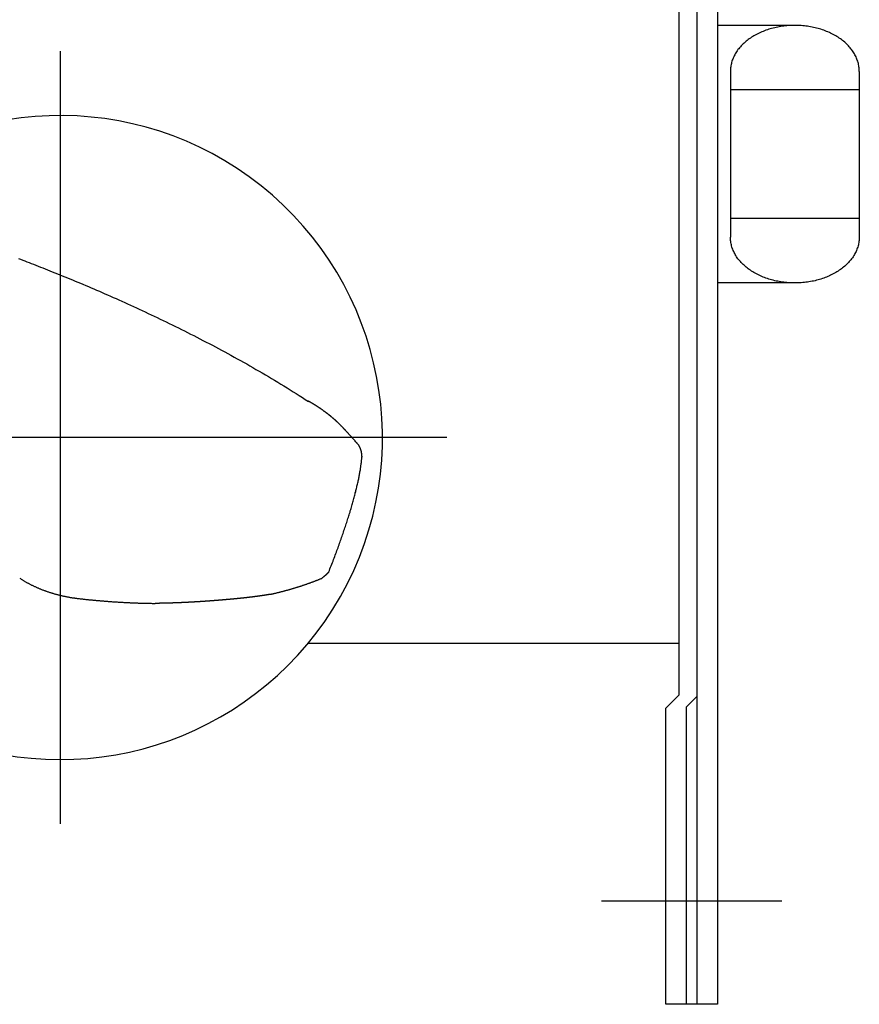
# Model space of a CAD drawing. Extents: x 2306 to 2910, y -522 to -114.
# Drawn here: x 2426 to 2491, y -511 to -435 of the extents above; entities that cross this region are included whole.
import ezdxf

# ---------------------------------------------------------------- set-up
doc = ezdxf.new("R2010")
doc.units = 0
doc.header["$LTSCALE"] = 0.5
doc.layers.add('01', color=1, linetype='CONTINUOUS')

msp = doc.modelspace()

# ---------------------------------------------------------------- linework, layer by layer
at = {"layer": '01'}
for p, q in [((2478.094, -381.231), (2478.094, -511.231)), ((2479.694, -381.231), (2479.694, -511.231)), ((2476.694, -405.231), (2476.694, -487.231)), ((2485.694, -435.231), (2479.694, -435.231)), ((2428.694, -437.231), (2428.694, -497.231)), ((2480.694, -438.8), (2480.694, -451.663)), ((2490.694, -438.8), (2490.694, -451.663)), ((2490.694, -440.231), (2480.694, -440.231)), ((2490.694, -450.231), (2480.694, -450.231)), ((2485.694, -455.231), (2479.694, -455.231)), ((2458.694, -467.231), (2398.694, -467.231)), ((2476.694, -483.231), (2447.903, -483.231)), ((2476.693, -487.231), (2475.693, -488.231)), ((2478.094, -487.331), (2477.293, -488.131)), ((2475.694, -511.231), (2475.694, -488.231)), ((2477.293, -511.231), (2477.293, -488.131)), ((2484.694, -503.231), (2470.694, -503.231)), ((2479.694, -511.231), (2475.694, -511.231))]:
    msp.add_line(p, q, dxfattribs=at)
for points in [[(2490.69, -438.8, 0), (2490.69, -438.712, 0), (2490.69, -438.624, 0), (2490.68, -438.537, 0), (2490.67, -438.45, 0), (2490.66, -438.363, 0), (2490.64, -438.276, 0), (2490.62, -438.189, 0), (2490.6, -438.103, 0), (2490.57, -438.018, 0), (2490.54, -437.932, 0), (2490.51, -437.848, 0), (2490.48, -437.764, 0), (2490.44, -437.68, 0), (2490.4, -437.597, 0), (2490.36, -437.515, 0), (2490.31, -437.434, 0), (2490.26, -437.353, 0), (2490.21, -437.274, 0), (2490.16, -437.195, 0), (2490.1, -437.117, 0), (2490.04, -437.041, 0), (2489.98, -436.965, 0), (2489.92, -436.89, 0), (2489.85, -436.817, 0), (2489.78, -436.745, 0), (2489.71, -436.674, 0), (2489.64, -436.604, 0), (2489.56, -436.536, 0), (2489.48, -436.469, 0), (2489.4, -436.403, 0), (2489.31, -436.339, 0), (2489.23, -436.276, 0), (2489.14, -436.215, 0), (2489.05, -436.156, 0), (2488.96, -436.097, 0), (2488.87, -436.041, 0), (2488.77, -435.986, 0), (2488.67, -435.933, 0), (2488.57, -435.882, 0), (2488.47, -435.833, 0), (2488.37, -435.785, 0), (2488.26, -435.739, 0), (2488.16, -435.695, 0), (2488.05, -435.652, 0), (2487.94, -435.612, 0), (2487.83, -435.574, 0), (2487.72, -435.537, 0), (2487.61, -435.503, 0), (2487.49, -435.47, 0), (2487.38, -435.44, 0), (2487.26, -435.411, 0), (2487.14, -435.385, 0), (2487.03, -435.36, 0), (2486.91, -435.338, 0), (2486.79, -435.318, 0), (2486.67, -435.3, 0), (2486.55, -435.284, 0), (2486.43, -435.27, 0), (2486.31, -435.258, 0), (2486.18, -435.248, 0), (2486.06, -435.241, 0), (2485.94, -435.235, 0), (2485.82, -435.232, 0), (2485.69, -435.231, 0), (2485.57, -435.232, 0), (2485.45, -435.235, 0), (2485.33, -435.241, 0), (2485.2, -435.248, 0), (2485.08, -435.258, 0), (2484.96, -435.27, 0), (2484.84, -435.284, 0), (2484.72, -435.3, 0), (2484.6, -435.318, 0), (2484.48, -435.338, 0), (2484.36, -435.36, 0), (2484.24, -435.385, 0), (2484.13, -435.411, 0), (2484.01, -435.44, 0), (2483.89, -435.47, 0), (2483.78, -435.503, 0), (2483.67, -435.537, 0), (2483.56, -435.574, 0), (2483.45, -435.612, 0), (2483.34, -435.652, 0), (2483.23, -435.695, 0), (2483.12, -435.739, 0), (2483.02, -435.785, 0), (2482.92, -435.833, 0), (2482.81, -435.882, 0), (2482.72, -435.933, 0), (2482.62, -435.986, 0), (2482.52, -436.041, 0), (2482.43, -436.097, 0), (2482.34, -436.156, 0), (2482.25, -436.215, 0), (2482.16, -436.276, 0), (2482.07, -436.339, 0), (2481.99, -436.403, 0), (2481.91, -436.469, 0), (2481.83, -436.536, 0), (2481.75, -436.604, 0), (2481.68, -436.674, 0), (2481.61, -436.745, 0), (2481.54, -436.817, 0), (2481.47, -436.89, 0), (2481.4, -436.965, 0), (2481.34, -437.041, 0), (2481.28, -437.117, 0), (2481.23, -437.195, 0), (2481.17, -437.274, 0), (2481.12, -437.353, 0), (2481.07, -437.434, 0), (2481.03, -437.515, 0), (2480.99, -437.597, 0), (2480.95, -437.68, 0), (2480.91, -437.764, 0), (2480.87, -437.848, 0), (2480.84, -437.932, 0), (2480.81, -438.018, 0), (2480.79, -438.103, 0), (2480.77, -438.189, 0), (2480.75, -438.276, 0), (2480.73, -438.363, 0), (2480.72, -438.45, 0), (2480.71, -438.537, 0), (2480.7, -438.624, 0), (2480.7, -438.712, 0), (2480.69, -438.8, 0)], [(2490.69, -451.663, 0), (2490.69, -451.75, 0), (2490.69, -451.838, 0), (2490.68, -451.925, 0), (2490.67, -452.012, 0), (2490.66, -452.1, 0), (2490.64, -452.186, 0), (2490.62, -452.273, 0), (2490.6, -452.359, 0), (2490.57, -452.445, 0), (2490.54, -452.53, 0), (2490.51, -452.614, 0), (2490.48, -452.699, 0), (2490.44, -452.782, 0), (2490.4, -452.865, 0), (2490.36, -452.947, 0), (2490.31, -453.028, 0), (2490.26, -453.109, 0), (2490.21, -453.188, 0), (2490.16, -453.267, 0), (2490.1, -453.345, 0), (2490.04, -453.422, 0), (2489.98, -453.497, 0), (2489.92, -453.572, 0), (2489.85, -453.645, 0), (2489.78, -453.717, 0), (2489.71, -453.788, 0), (2489.64, -453.858, 0), (2489.56, -453.926, 0), (2489.48, -453.993, 0), (2489.4, -454.059, 0), (2489.31, -454.123, 0), (2489.23, -454.186, 0), (2489.14, -454.247, 0), (2489.05, -454.307, 0), (2488.96, -454.365, 0), (2488.87, -454.421, 0), (2488.77, -454.476, 0), (2488.67, -454.529, 0), (2488.57, -454.58, 0), (2488.47, -454.63, 0), (2488.37, -454.677, 0), (2488.26, -454.723, 0), (2488.16, -454.768, 0), (2488.05, -454.81, 0), (2487.94, -454.85, 0), (2487.83, -454.889, 0), (2487.72, -454.925, 0), (2487.61, -454.959, 0), (2487.49, -454.992, 0), (2487.38, -455.023, 0), (2487.26, -455.051, 0), (2487.14, -455.077, 0), (2487.03, -455.102, 0), (2486.91, -455.124, 0), (2486.79, -455.144, 0), (2486.67, -455.163, 0), (2486.55, -455.179, 0), (2486.43, -455.192, 0), (2486.31, -455.204, 0), (2486.18, -455.214, 0), (2486.06, -455.221, 0), (2485.94, -455.227, 0), (2485.82, -455.23, 0), (2485.69, -455.231, 0), (2485.57, -455.23, 0), (2485.45, -455.227, 0), (2485.33, -455.221, 0), (2485.2, -455.214, 0), (2485.08, -455.204, 0), (2484.96, -455.192, 0), (2484.84, -455.179, 0), (2484.72, -455.163, 0), (2484.6, -455.144, 0), (2484.48, -455.124, 0), (2484.36, -455.102, 0), (2484.24, -455.077, 0), (2484.13, -455.051, 0), (2484.01, -455.023, 0), (2483.89, -454.992, 0), (2483.78, -454.959, 0), (2483.67, -454.925, 0), (2483.56, -454.889, 0), (2483.45, -454.85, 0), (2483.34, -454.81, 0), (2483.23, -454.768, 0), (2483.12, -454.723, 0), (2483.02, -454.677, 0), (2482.92, -454.63, 0), (2482.81, -454.58, 0), (2482.72, -454.529, 0), (2482.62, -454.476, 0), (2482.52, -454.421, 0), (2482.43, -454.365, 0), (2482.34, -454.307, 0), (2482.25, -454.247, 0), (2482.16, -454.186, 0), (2482.07, -454.123, 0), (2481.99, -454.059, 0), (2481.91, -453.993, 0), (2481.83, -453.926, 0), (2481.75, -453.858, 0), (2481.68, -453.788, 0), (2481.61, -453.717, 0), (2481.54, -453.645, 0), (2481.47, -453.572, 0), (2481.4, -453.497, 0), (2481.34, -453.422, 0), (2481.28, -453.345, 0), (2481.23, -453.267, 0), (2481.17, -453.188, 0), (2481.12, -453.109, 0), (2481.07, -453.028, 0), (2481.03, -452.947, 0), (2480.99, -452.865, 0), (2480.95, -452.782, 0), (2480.91, -452.699, 0), (2480.87, -452.614, 0), (2480.84, -452.53, 0), (2480.81, -452.445, 0), (2480.79, -452.359, 0), (2480.77, -452.273, 0), (2480.75, -452.186, 0), (2480.73, -452.1, 0), (2480.72, -452.012, 0), (2480.71, -451.925, 0), (2480.7, -451.838, 0), (2480.7, -451.75, 0), (2480.69, -451.663, 0)], [(2425.45, -453.33, 0), (2425.61, -453.391, 0), (2425.78, -453.454, 0), (2425.94, -453.518, 0), (2426.11, -453.582, 0), (2426.28, -453.648, 0), (2426.45, -453.714, 0), (2426.63, -453.782, 0), (2426.8, -453.85, 0), (2426.98, -453.919, 0), (2427.16, -453.99, 0), (2427.34, -454.061, 0), (2427.52, -454.133, 0), (2427.71, -454.207, 0), (2427.9, -454.281, 0), (2428.08, -454.356, 0), (2428.27, -454.432, 0), (2428.47, -454.51, 0), (2428.66, -454.588, 0), (2428.85, -454.667, 0), (2429.05, -454.747, 0), (2429.25, -454.828, 0), (2429.45, -454.91, 0), (2429.65, -454.993, 0), (2429.85, -455.077, 0), (2430.05, -455.161, 0), (2430.26, -455.247, 0), (2430.46, -455.334, 0), (2430.67, -455.422, 0), (2430.88, -455.51, 0), (2431.09, -455.6, 0), (2431.3, -455.69, 0), (2431.51, -455.782, 0), (2431.73, -455.874, 0), (2431.94, -455.967, 0), (2432.16, -456.062, 0), (2432.37, -456.157, 0), (2432.59, -456.253, 0), (2432.81, -456.35, 0), (2433.03, -456.448, 0), (2433.25, -456.547, 0), (2433.48, -456.647, 0), (2433.7, -456.748, 0), (2433.92, -456.849, 0), (2434.15, -456.952, 0), (2434.38, -457.055, 0), (2434.6, -457.16, 0), (2434.83, -457.265, 0), (2435.06, -457.372, 0), (2435.29, -457.479, 0), (2435.52, -457.587, 0), (2435.75, -457.696, 0), (2435.98, -457.806, 0), (2436.22, -457.917, 0), (2436.45, -458.029, 0), (2436.68, -458.141, 0), (2436.92, -458.255, 0), (2437.15, -458.369, 0), (2437.39, -458.485, 0), (2437.63, -458.601, 0), (2437.86, -458.718, 0), (2438.1, -458.836, 0), (2438.34, -458.955, 0), (2438.58, -459.075, 0), (2438.81, -459.196, 0), (2439.05, -459.317, 0), (2439.29, -459.44, 0), (2439.53, -459.563, 0), (2439.77, -459.688, 0), (2440.01, -459.813, 0), (2440.25, -459.939, 0), (2440.5, -460.066, 0), (2440.74, -460.194, 0), (2440.98, -460.322, 0), (2441.22, -460.452, 0), (2441.46, -460.582, 0), (2441.7, -460.714, 0), (2441.94, -460.846, 0), (2442.19, -460.979, 0), (2442.43, -461.113, 0), (2442.67, -461.248, 0), (2442.91, -461.384, 0), (2443.16, -461.52, 0), (2443.4, -461.658, 0), (2443.64, -461.796, 0), (2443.88, -461.935, 0), (2444.12, -462.075, 0), (2444.36, -462.216, 0), (2444.61, -462.358, 0), (2444.85, -462.5, 0), (2445.09, -462.644, 0), (2445.33, -462.788, 0), (2445.57, -462.933, 0), (2445.81, -463.079, 0), (2446.05, -463.226, 0), (2446.29, -463.373, 0), (2446.53, -463.522, 0), (2446.76, -463.671, 0), (2447, -463.822, 0), (2447.24, -463.973, 0), (2447.48, -464.124, 0), (2447.71, -464.277, 0), (2447.95, -464.431, 0)], [(2449.06, -465.098, 0), (2449.04, -465.09, 0), (2449.03, -465.083, 0), (2449.02, -465.075, 0), (2449.01, -465.068, 0), (2449, -465.06, 0), (2448.99, -465.052, 0), (2448.98, -465.045, 0), (2448.97, -465.037, 0), (2448.95, -465.03, 0), (2448.94, -465.022, 0), (2448.93, -465.015, 0), (2448.92, -465.007, 0), (2448.91, -465, 0), (2448.9, -464.992, 0), (2448.89, -464.985, 0), (2448.88, -464.977, 0), (2448.86, -464.97, 0), (2448.85, -464.962, 0), (2448.84, -464.955, 0), (2448.83, -464.947, 0), (2448.82, -464.94, 0), (2448.81, -464.932, 0), (2448.8, -464.925, 0), (2448.78, -464.917, 0), (2448.77, -464.91, 0), (2448.76, -464.903, 0), (2448.75, -464.895, 0), (2448.74, -464.888, 0), (2448.73, -464.88, 0), (2448.72, -464.873, 0), (2448.7, -464.865, 0), (2448.69, -464.858, 0), (2448.68, -464.851, 0), (2448.67, -464.843, 0), (2448.66, -464.836, 0), (2448.65, -464.829, 0), (2448.64, -464.821, 0), (2448.62, -464.814, 0), (2448.61, -464.806, 0), (2448.6, -464.799, 0), (2448.59, -464.792, 0), (2448.58, -464.784, 0), (2448.57, -464.777, 0), (2448.56, -464.77, 0), (2448.54, -464.762, 0), (2448.53, -464.755, 0), (2448.52, -464.748, 0), (2448.51, -464.74, 0), (2448.5, -464.733, 0), (2448.49, -464.726, 0), (2448.48, -464.719, 0), (2448.46, -464.711, 0), (2448.45, -464.704, 0), (2448.44, -464.697, 0), (2448.43, -464.689, 0), (2448.42, -464.682, 0), (2448.41, -464.675, 0), (2448.39, -464.668, 0), (2448.38, -464.66, 0), (2448.37, -464.653, 0), (2448.36, -464.646, 0), (2448.35, -464.639, 0), (2448.34, -464.632, 0), (2448.33, -464.624, 0), (2448.31, -464.617, 0), (2448.3, -464.61, 0), (2448.29, -464.603, 0), (2448.28, -464.596, 0), (2448.27, -464.588, 0), (2448.26, -464.581, 0), (2448.24, -464.574, 0), (2448.23, -464.567, 0), (2448.22, -464.56, 0), (2448.21, -464.553, 0), (2448.2, -464.545, 0), (2448.19, -464.538, 0), (2448.18, -464.531, 0), (2448.16, -464.524, 0), (2448.15, -464.517, 0), (2448.14, -464.51, 0), (2448.13, -464.503, 0), (2448.12, -464.496, 0), (2448.11, -464.489, 0), (2448.09, -464.481, 0), (2448.08, -464.474, 0), (2448.07, -464.467, 0), (2448.06, -464.46, 0), (2448.05, -464.453, 0), (2448.04, -464.446, 0), (2448.02, -464.439, 0), (2448.01, -464.432, 0), (2448, -464.425, 0), (2447.99, -464.418, 0), (2447.98, -464.411, 0), (2447.97, -464.404, 0)], [(2449.06, -465.098, 0), (2449.07, -465.106, 0), (2449.08, -465.114, 0), (2449.09, -465.122, 0), (2449.1, -465.13, 0), (2449.11, -465.138, 0), (2449.13, -465.146, 0), (2449.14, -465.154, 0), (2449.15, -465.162, 0), (2449.16, -465.17, 0), (2449.17, -465.178, 0), (2449.18, -465.186, 0), (2449.19, -465.195, 0), (2449.21, -465.203, 0), (2449.22, -465.211, 0), (2449.23, -465.219, 0), (2449.24, -465.228, 0), (2449.25, -465.236, 0), (2449.26, -465.245, 0), (2449.28, -465.253, 0), (2449.29, -465.261, 0), (2449.3, -465.27, 0), (2449.31, -465.279, 0), (2449.32, -465.287, 0), (2449.33, -465.296, 0), (2449.34, -465.304, 0), (2449.36, -465.313, 0), (2449.37, -465.322, 0), (2449.38, -465.33, 0), (2449.39, -465.339, 0), (2449.4, -465.348, 0), (2449.41, -465.357, 0), (2449.43, -465.366, 0), (2449.44, -465.375, 0), (2449.45, -465.383, 0), (2449.46, -465.392, 0), (2449.47, -465.401, 0), (2449.48, -465.41, 0), (2449.49, -465.419, 0), (2449.51, -465.428, 0), (2449.52, -465.438, 0), (2449.53, -465.447, 0), (2449.54, -465.456, 0), (2449.55, -465.465, 0), (2449.56, -465.474, 0), (2449.57, -465.484, 0), (2449.59, -465.493, 0), (2449.6, -465.502, 0), (2449.61, -465.511, 0), (2449.62, -465.521, 0), (2449.63, -465.53, 0), (2449.64, -465.54, 0), (2449.66, -465.549, 0), (2449.67, -465.559, 0), (2449.68, -465.568, 0), (2449.69, -465.578, 0), (2449.7, -465.587, 0), (2449.71, -465.597, 0), (2449.72, -465.607, 0), (2449.74, -465.616, 0), (2449.75, -465.626, 0), (2449.76, -465.636, 0), (2449.77, -465.645, 0), (2449.78, -465.655, 0), (2449.79, -465.665, 0), (2449.8, -465.675, 0), (2449.82, -465.685, 0), (2449.83, -465.695, 0), (2449.84, -465.705, 0), (2449.85, -465.715, 0), (2449.86, -465.725, 0), (2449.87, -465.735, 0), (2449.89, -465.745, 0), (2449.9, -465.755, 0), (2449.91, -465.765, 0), (2449.92, -465.775, 0), (2449.93, -465.785, 0), (2449.94, -465.795, 0), (2449.95, -465.806, 0), (2449.97, -465.816, 0), (2449.98, -465.826, 0), (2449.99, -465.837, 0), (2450, -465.847, 0), (2450.01, -465.857, 0), (2450.02, -465.868, 0), (2450.03, -465.878, 0), (2450.05, -465.889, 0), (2450.06, -465.899, 0), (2450.07, -465.91, 0), (2450.08, -465.92, 0), (2450.09, -465.931, 0), (2450.1, -465.941, 0), (2450.11, -465.952, 0), (2450.13, -465.963, 0), (2450.14, -465.973, 0), (2450.15, -465.984, 0)], [(2451.85, -467.82, 0), (2451.83, -467.789, 0), (2451.8, -467.759, 0), (2451.77, -467.729, 0), (2451.75, -467.699, 0), (2451.72, -467.67, 0), (2451.7, -467.64, 0), (2451.67, -467.611, 0), (2451.64, -467.583, 0), (2451.62, -467.554, 0), (2451.59, -467.526, 0), (2451.57, -467.497, 0), (2451.54, -467.47, 0), (2451.52, -467.442, 0), (2451.5, -467.415, 0), (2451.47, -467.387, 0), (2451.45, -467.36, 0), (2451.42, -467.334, 0), (2451.4, -467.307, 0), (2451.38, -467.281, 0), (2451.35, -467.255, 0), (2451.33, -467.229, 0), (2451.31, -467.204, 0), (2451.28, -467.179, 0), (2451.26, -467.154, 0), (2451.24, -467.129, 0), (2451.22, -467.104, 0), (2451.2, -467.08, 0), (2451.17, -467.056, 0), (2451.15, -467.032, 0), (2451.13, -467.008, 0), (2451.11, -466.985, 0), (2451.09, -466.962, 0), (2451.07, -466.939, 0), (2451.05, -466.916, 0), (2451.03, -466.894, 0), (2451.01, -466.872, 0), (2450.99, -466.85, 0), (2450.97, -466.828, 0), (2450.95, -466.807, 0), (2450.93, -466.785, 0), (2450.91, -466.764, 0), (2450.89, -466.744, 0), (2450.87, -466.723, 0), (2450.85, -466.703, 0), (2450.83, -466.683, 0), (2450.82, -466.663, 0), (2450.8, -466.643, 0), (2450.78, -466.624, 0), (2450.76, -466.605, 0), (2450.74, -466.586, 0), (2450.73, -466.568, 0), (2450.71, -466.549, 0), (2450.69, -466.531, 0), (2450.68, -466.513, 0), (2450.66, -466.496, 0), (2450.64, -466.478, 0), (2450.63, -466.461, 0), (2450.61, -466.444, 0), (2450.59, -466.427, 0), (2450.58, -466.411, 0), (2450.56, -466.395, 0), (2450.55, -466.379, 0), (2450.53, -466.363, 0), (2450.52, -466.347, 0), (2450.5, -466.332, 0), (2450.49, -466.317, 0), (2450.47, -466.302, 0), (2450.46, -466.288, 0), (2450.45, -466.273, 0), (2450.43, -466.259, 0), (2450.42, -466.245, 0), (2450.41, -466.232, 0), (2450.39, -466.218, 0), (2450.38, -466.205, 0), (2450.37, -466.192, 0), (2450.35, -466.18, 0), (2450.34, -466.167, 0), (2450.33, -466.155, 0), (2450.32, -466.143, 0), (2450.3, -466.131, 0), (2450.29, -466.12, 0), (2450.28, -466.109, 0), (2450.27, -466.098, 0), (2450.26, -466.087, 0), (2450.25, -466.076, 0), (2450.24, -466.066, 0), (2450.23, -466.056, 0), (2450.22, -466.046, 0), (2450.21, -466.037, 0), (2450.2, -466.027, 0), (2450.19, -466.018, 0), (2450.18, -466.009, 0), (2450.17, -466.001, 0), (2450.16, -465.992, 0), (2450.15, -465.984, 0)], [(2452.1, -468.746, 0), (2452.11, -468.736, 0), (2452.11, -468.726, 0), (2452.11, -468.716, 0), (2452.11, -468.706, 0), (2452.11, -468.696, 0), (2452.11, -468.685, 0), (2452.1, -468.675, 0), (2452.1, -468.665, 0), (2452.1, -468.655, 0), (2452.1, -468.645, 0), (2452.1, -468.635, 0), (2452.1, -468.624, 0), (2452.1, -468.614, 0), (2452.1, -468.604, 0), (2452.1, -468.594, 0), (2452.1, -468.584, 0), (2452.1, -468.573, 0), (2452.1, -468.563, 0), (2452.1, -468.553, 0), (2452.1, -468.543, 0), (2452.1, -468.533, 0), (2452.1, -468.522, 0), (2452.09, -468.512, 0), (2452.09, -468.502, 0), (2452.09, -468.492, 0), (2452.09, -468.482, 0), (2452.09, -468.472, 0), (2452.09, -468.461, 0), (2452.09, -468.451, 0), (2452.08, -468.441, 0), (2452.08, -468.431, 0), (2452.08, -468.421, 0), (2452.08, -468.411, 0), (2452.08, -468.4, 0), (2452.08, -468.39, 0), (2452.07, -468.38, 0), (2452.07, -468.37, 0), (2452.07, -468.36, 0), (2452.07, -468.35, 0), (2452.07, -468.34, 0), (2452.06, -468.33, 0), (2452.06, -468.32, 0), (2452.06, -468.31, 0), (2452.06, -468.3, 0), (2452.05, -468.29, 0), (2452.05, -468.28, 0), (2452.05, -468.27, 0), (2452.05, -468.26, 0), (2452.04, -468.25, 0), (2452.04, -468.24, 0), (2452.04, -468.23, 0), (2452.03, -468.22, 0), (2452.03, -468.21, 0), (2452.03, -468.2, 0), (2452.02, -468.191, 0), (2452.02, -468.181, 0), (2452.02, -468.171, 0), (2452.01, -468.161, 0), (2452.01, -468.152, 0), (2452.01, -468.142, 0), (2452, -468.132, 0), (2452, -468.122, 0), (2452, -468.113, 0), (2451.99, -468.103, 0), (2451.99, -468.094, 0), (2451.99, -468.084, 0), (2451.98, -468.075, 0), (2451.98, -468.065, 0), (2451.97, -468.056, 0), (2451.97, -468.046, 0), (2451.97, -468.037, 0), (2451.96, -468.027, 0), (2451.96, -468.018, 0), (2451.95, -468.008, 0), (2451.95, -467.999, 0), (2451.95, -467.99, 0), (2451.94, -467.981, 0), (2451.94, -467.971, 0), (2451.93, -467.962, 0), (2451.93, -467.953, 0), (2451.92, -467.944, 0), (2451.92, -467.935, 0), (2451.91, -467.926, 0), (2451.91, -467.917, 0), (2451.9, -467.908, 0), (2451.9, -467.899, 0), (2451.89, -467.89, 0), (2451.89, -467.881, 0), (2451.88, -467.872, 0), (2451.88, -467.863, 0), (2451.87, -467.855, 0), (2451.87, -467.846, 0), (2451.86, -467.837, 0), (2451.86, -467.828, 0), (2451.85, -467.82, 0)], [(2449.53, -477.661, 0), (2449.58, -477.54, 0), (2449.62, -477.419, 0), (2449.67, -477.299, 0), (2449.72, -477.179, 0), (2449.76, -477.06, 0), (2449.81, -476.941, 0), (2449.86, -476.823, 0), (2449.9, -476.705, 0), (2449.95, -476.588, 0), (2449.99, -476.471, 0), (2450.03, -476.355, 0), (2450.08, -476.239, 0), (2450.12, -476.124, 0), (2450.16, -476.009, 0), (2450.2, -475.895, 0), (2450.25, -475.781, 0), (2450.29, -475.668, 0), (2450.33, -475.555, 0), (2450.37, -475.443, 0), (2450.41, -475.331, 0), (2450.45, -475.22, 0), (2450.49, -475.11, 0), (2450.53, -475, 0), (2450.56, -474.891, 0), (2450.6, -474.782, 0), (2450.64, -474.674, 0), (2450.68, -474.566, 0), (2450.71, -474.459, 0), (2450.75, -474.352, 0), (2450.78, -474.246, 0), (2450.82, -474.141, 0), (2450.85, -474.036, 0), (2450.89, -473.932, 0), (2450.92, -473.828, 0), (2450.95, -473.725, 0), (2450.99, -473.622, 0), (2451.02, -473.52, 0), (2451.05, -473.419, 0), (2451.08, -473.318, 0), (2451.11, -473.218, 0), (2451.15, -473.119, 0), (2451.18, -473.02, 0), (2451.2, -472.922, 0), (2451.23, -472.824, 0), (2451.26, -472.727, 0), (2451.29, -472.631, 0), (2451.32, -472.535, 0), (2451.35, -472.44, 0), (2451.37, -472.345, 0), (2451.4, -472.251, 0), (2451.43, -472.158, 0), (2451.45, -472.065, 0), (2451.48, -471.973, 0), (2451.5, -471.882, 0), (2451.53, -471.791, 0), (2451.55, -471.701, 0), (2451.57, -471.612, 0), (2451.59, -471.523, 0), (2451.62, -471.435, 0), (2451.64, -471.348, 0), (2451.66, -471.261, 0), (2451.68, -471.175, 0), (2451.7, -471.089, 0), (2451.72, -471.005, 0), (2451.74, -470.92, 0), (2451.76, -470.837, 0), (2451.78, -470.754, 0), (2451.8, -470.672, 0), (2451.81, -470.591, 0), (2451.83, -470.51, 0), (2451.85, -470.43, 0), (2451.86, -470.35, 0), (2451.88, -470.272, 0), (2451.89, -470.194, 0), (2451.91, -470.116, 0), (2451.92, -470.04, 0), (2451.94, -469.964, 0), (2451.95, -469.888, 0), (2451.96, -469.814, 0), (2451.98, -469.74, 0), (2451.99, -469.667, 0), (2452, -469.594, 0), (2452.01, -469.522, 0), (2452.02, -469.451, 0), (2452.03, -469.381, 0), (2452.04, -469.311, 0), (2452.05, -469.242, 0), (2452.06, -469.174, 0), (2452.07, -469.106, 0), (2452.07, -469.039, 0), (2452.08, -468.973, 0), (2452.09, -468.908, 0), (2452.09, -468.843, 0), (2452.1, -468.779, 0), (2452.1, -468.716, 0)], [(2449.53, -477.661, 0), (2449.53, -477.666, 0), (2449.52, -477.671, 0), (2449.52, -477.675, 0), (2449.51, -477.68, 0), (2449.51, -477.685, 0), (2449.51, -477.689, 0), (2449.5, -477.694, 0), (2449.5, -477.699, 0), (2449.49, -477.704, 0), (2449.49, -477.709, 0), (2449.48, -477.713, 0), (2449.48, -477.718, 0), (2449.48, -477.723, 0), (2449.47, -477.728, 0), (2449.47, -477.733, 0), (2449.46, -477.738, 0), (2449.46, -477.743, 0), (2449.45, -477.748, 0), (2449.45, -477.753, 0), (2449.44, -477.758, 0), (2449.44, -477.763, 0), (2449.43, -477.769, 0), (2449.43, -477.774, 0), (2449.42, -477.779, 0), (2449.42, -477.784, 0), (2449.41, -477.789, 0), (2449.41, -477.794, 0), (2449.4, -477.8, 0), (2449.4, -477.805, 0), (2449.39, -477.81, 0), (2449.39, -477.815, 0), (2449.38, -477.821, 0), (2449.38, -477.826, 0), (2449.37, -477.831, 0), (2449.37, -477.837, 0), (2449.36, -477.842, 0), (2449.36, -477.847, 0), (2449.35, -477.853, 0), (2449.34, -477.858, 0), (2449.34, -477.864, 0), (2449.33, -477.869, 0), (2449.33, -477.874, 0), (2449.32, -477.88, 0), (2449.32, -477.885, 0), (2449.31, -477.891, 0), (2449.3, -477.896, 0), (2449.3, -477.902, 0), (2449.29, -477.907, 0), (2449.29, -477.913, 0), (2449.28, -477.918, 0), (2449.27, -477.924, 0), (2449.27, -477.929, 0), (2449.26, -477.935, 0), (2449.26, -477.94, 0), (2449.25, -477.946, 0), (2449.24, -477.951, 0), (2449.24, -477.957, 0), (2449.23, -477.962, 0), (2449.22, -477.968, 0), (2449.22, -477.973, 0), (2449.21, -477.979, 0), (2449.21, -477.984, 0), (2449.2, -477.99, 0), (2449.19, -477.995, 0), (2449.19, -478.001, 0), (2449.18, -478.006, 0), (2449.17, -478.012, 0), (2449.17, -478.017, 0), (2449.16, -478.023, 0), (2449.15, -478.028, 0), (2449.15, -478.034, 0), (2449.14, -478.039, 0), (2449.13, -478.044, 0), (2449.13, -478.05, 0), (2449.12, -478.055, 0), (2449.11, -478.061, 0), (2449.11, -478.066, 0), (2449.1, -478.072, 0), (2449.09, -478.077, 0), (2449.09, -478.082, 0), (2449.08, -478.088, 0), (2449.07, -478.093, 0), (2449.07, -478.098, 0), (2449.06, -478.104, 0), (2449.05, -478.109, 0), (2449.05, -478.114, 0), (2449.04, -478.12, 0), (2449.03, -478.125, 0), (2449.03, -478.13, 0), (2449.02, -478.135, 0), (2449.01, -478.141, 0), (2449.01, -478.146, 0), (2449, -478.151, 0), (2448.99, -478.156, 0), (2448.98, -478.161, 0)], [(2425.56, -478.153, 0), (2425.6, -478.179, 0), (2425.63, -478.204, 0), (2425.67, -478.23, 0), (2425.71, -478.255, 0), (2425.76, -478.28, 0), (2425.8, -478.305, 0), (2425.84, -478.33, 0), (2425.88, -478.354, 0), (2425.92, -478.379, 0), (2425.96, -478.403, 0), (2426, -478.427, 0), (2426.04, -478.451, 0), (2426.09, -478.474, 0), (2426.13, -478.498, 0), (2426.17, -478.521, 0), (2426.21, -478.544, 0), (2426.26, -478.567, 0), (2426.3, -478.59, 0), (2426.34, -478.613, 0), (2426.39, -478.635, 0), (2426.43, -478.657, 0), (2426.47, -478.679, 0), (2426.52, -478.701, 0), (2426.56, -478.723, 0), (2426.61, -478.744, 0), (2426.65, -478.765, 0), (2426.7, -478.786, 0), (2426.74, -478.807, 0), (2426.79, -478.828, 0), (2426.83, -478.848, 0), (2426.88, -478.869, 0), (2426.92, -478.889, 0), (2426.97, -478.909, 0), (2427.02, -478.928, 0), (2427.06, -478.948, 0), (2427.11, -478.967, 0), (2427.16, -478.986, 0), (2427.2, -479.005, 0), (2427.25, -479.024, 0), (2427.3, -479.042, 0), (2427.35, -479.06, 0), (2427.39, -479.079, 0), (2427.44, -479.096, 0), (2427.49, -479.114, 0), (2427.54, -479.131, 0), (2427.59, -479.149, 0), (2427.63, -479.166, 0), (2427.68, -479.183, 0), (2427.73, -479.199, 0), (2427.78, -479.216, 0), (2427.83, -479.232, 0), (2427.88, -479.248, 0), (2427.93, -479.263, 0), (2427.98, -479.279, 0), (2428.03, -479.294, 0), (2428.08, -479.309, 0), (2428.13, -479.324, 0), (2428.18, -479.339, 0), (2428.23, -479.354, 0), (2428.28, -479.368, 0), (2428.33, -479.382, 0), (2428.38, -479.396, 0), (2428.43, -479.409, 0), (2428.48, -479.423, 0), (2428.53, -479.436, 0), (2428.58, -479.449, 0), (2428.63, -479.462, 0), (2428.68, -479.474, 0), (2428.74, -479.486, 0), (2428.79, -479.498, 0), (2428.84, -479.51, 0), (2428.89, -479.522, 0), (2428.94, -479.533, 0), (2428.99, -479.545, 0), (2429.05, -479.556, 0), (2429.1, -479.566, 0), (2429.15, -479.577, 0), (2429.2, -479.587, 0), (2429.26, -479.597, 0), (2429.31, -479.607, 0), (2429.36, -479.617, 0), (2429.41, -479.626, 0), (2429.47, -479.636, 0), (2429.52, -479.645, 0), (2429.57, -479.653, 0), (2429.63, -479.662, 0), (2429.68, -479.67, 0), (2429.73, -479.678, 0), (2429.79, -479.686, 0), (2429.84, -479.694, 0), (2429.89, -479.701, 0), (2429.95, -479.709, 0), (2430, -479.716, 0), (2430.06, -479.722, 0), (2430.11, -479.729, 0)], [(2444.95, -479.411, 0), (2444.99, -479.401, 0), (2445.03, -479.391, 0), (2445.08, -479.382, 0), (2445.12, -479.372, 0), (2445.16, -479.362, 0), (2445.21, -479.352, 0), (2445.25, -479.342, 0), (2445.29, -479.332, 0), (2445.34, -479.322, 0), (2445.38, -479.312, 0), (2445.42, -479.302, 0), (2445.47, -479.291, 0), (2445.51, -479.281, 0), (2445.55, -479.27, 0), (2445.6, -479.26, 0), (2445.64, -479.249, 0), (2445.68, -479.238, 0), (2445.73, -479.228, 0), (2445.77, -479.217, 0), (2445.81, -479.206, 0), (2445.86, -479.195, 0), (2445.9, -479.183, 0), (2445.94, -479.172, 0), (2445.98, -479.161, 0), (2446.03, -479.149, 0), (2446.07, -479.138, 0), (2446.11, -479.126, 0), (2446.16, -479.115, 0), (2446.2, -479.103, 0), (2446.24, -479.091, 0), (2446.29, -479.08, 0), (2446.33, -479.068, 0), (2446.37, -479.056, 0), (2446.41, -479.043, 0), (2446.46, -479.031, 0), (2446.5, -479.019, 0), (2446.54, -479.007, 0), (2446.59, -478.994, 0), (2446.63, -478.982, 0), (2446.67, -478.969, 0), (2446.71, -478.957, 0), (2446.76, -478.944, 0), (2446.8, -478.931, 0), (2446.84, -478.918, 0), (2446.89, -478.905, 0), (2446.93, -478.892, 0), (2446.97, -478.879, 0), (2447.01, -478.866, 0), (2447.06, -478.853, 0), (2447.1, -478.84, 0), (2447.14, -478.826, 0), (2447.18, -478.813, 0), (2447.23, -478.799, 0), (2447.27, -478.785, 0), (2447.31, -478.772, 0), (2447.35, -478.758, 0), (2447.4, -478.744, 0), (2447.44, -478.73, 0), (2447.48, -478.716, 0), (2447.52, -478.702, 0), (2447.56, -478.688, 0), (2447.61, -478.674, 0), (2447.65, -478.659, 0), (2447.69, -478.645, 0), (2447.73, -478.63, 0), (2447.78, -478.616, 0), (2447.82, -478.601, 0), (2447.86, -478.587, 0), (2447.9, -478.572, 0), (2447.94, -478.557, 0), (2447.99, -478.542, 0), (2448.03, -478.527, 0), (2448.07, -478.512, 0), (2448.11, -478.497, 0), (2448.15, -478.482, 0), (2448.2, -478.466, 0), (2448.24, -478.451, 0), (2448.28, -478.435, 0), (2448.32, -478.42, 0), (2448.36, -478.404, 0), (2448.4, -478.389, 0), (2448.45, -478.373, 0), (2448.49, -478.357, 0), (2448.53, -478.341, 0), (2448.57, -478.325, 0), (2448.61, -478.309, 0), (2448.65, -478.293, 0), (2448.7, -478.277, 0), (2448.74, -478.261, 0), (2448.78, -478.244, 0), (2448.82, -478.228, 0), (2448.86, -478.211, 0), (2448.9, -478.195, 0), (2448.94, -478.178, 0), (2448.98, -478.161, 0)], [(2430.11, -479.729, 0), (2430.17, -479.736, 0), (2430.23, -479.743, 0), (2430.3, -479.75, 0), (2430.36, -479.757, 0), (2430.42, -479.764, 0), (2430.48, -479.771, 0), (2430.55, -479.778, 0), (2430.61, -479.785, 0), (2430.67, -479.791, 0), (2430.73, -479.798, 0), (2430.8, -479.805, 0), (2430.86, -479.811, 0), (2430.92, -479.817, 0), (2430.98, -479.824, 0), (2431.05, -479.83, 0), (2431.11, -479.836, 0), (2431.17, -479.842, 0), (2431.23, -479.848, 0), (2431.3, -479.854, 0), (2431.36, -479.86, 0), (2431.42, -479.866, 0), (2431.48, -479.872, 0), (2431.55, -479.877, 0), (2431.61, -479.883, 0), (2431.67, -479.889, 0), (2431.73, -479.894, 0), (2431.8, -479.899, 0), (2431.86, -479.905, 0), (2431.92, -479.91, 0), (2431.99, -479.915, 0), (2432.05, -479.92, 0), (2432.11, -479.925, 0), (2432.17, -479.93, 0), (2432.24, -479.935, 0), (2432.3, -479.94, 0), (2432.36, -479.945, 0), (2432.42, -479.95, 0), (2432.49, -479.954, 0), (2432.55, -479.959, 0), (2432.61, -479.964, 0), (2432.68, -479.968, 0), (2432.74, -479.972, 0), (2432.8, -479.977, 0), (2432.86, -479.981, 0), (2432.93, -479.985, 0), (2432.99, -479.989, 0), (2433.05, -479.993, 0), (2433.11, -479.997, 0), (2433.18, -480.001, 0), (2433.24, -480.005, 0), (2433.3, -480.009, 0), (2433.37, -480.012, 0), (2433.43, -480.016, 0), (2433.49, -480.019, 0), (2433.55, -480.023, 0), (2433.62, -480.026, 0), (2433.68, -480.03, 0), (2433.74, -480.033, 0), (2433.81, -480.036, 0), (2433.87, -480.039, 0), (2433.93, -480.042, 0), (2433.99, -480.045, 0), (2434.06, -480.048, 0), (2434.12, -480.051, 0), (2434.18, -480.054, 0), (2434.24, -480.056, 0), (2434.31, -480.059, 0), (2434.37, -480.062, 0), (2434.43, -480.064, 0), (2434.5, -480.067, 0), (2434.56, -480.069, 0), (2434.62, -480.071, 0), (2434.68, -480.074, 0), (2434.75, -480.076, 0), (2434.81, -480.078, 0), (2434.87, -480.08, 0), (2434.94, -480.082, 0), (2435, -480.084, 0), (2435.06, -480.085, 0), (2435.12, -480.087, 0), (2435.19, -480.089, 0), (2435.25, -480.09, 0), (2435.31, -480.092, 0), (2435.38, -480.093, 0), (2435.44, -480.095, 0), (2435.5, -480.096, 0), (2435.56, -480.097, 0), (2435.63, -480.098, 0), (2435.69, -480.1, 0), (2435.75, -480.101, 0), (2435.82, -480.102, 0), (2435.88, -480.102, 0), (2435.94, -480.103, 0), (2436, -480.104, 0), (2436.07, -480.105, 0)], [(2440.63, -479.894, 0), (2440.6, -479.896, 0), (2440.57, -479.899, 0), (2440.54, -479.901, 0), (2440.51, -479.903, 0), (2440.48, -479.905, 0), (2440.45, -479.908, 0), (2440.43, -479.91, 0), (2440.4, -479.912, 0), (2440.37, -479.914, 0), (2440.34, -479.917, 0), (2440.31, -479.919, 0), (2440.28, -479.921, 0), (2440.25, -479.923, 0), (2440.22, -479.925, 0), (2440.19, -479.927, 0), (2440.16, -479.93, 0), (2440.13, -479.932, 0), (2440.1, -479.934, 0), (2440.07, -479.936, 0), (2440.04, -479.938, 0), (2440.01, -479.94, 0), (2439.98, -479.942, 0), (2439.95, -479.944, 0), (2439.92, -479.946, 0), (2439.89, -479.948, 0), (2439.86, -479.95, 0), (2439.83, -479.952, 0), (2439.8, -479.954, 0), (2439.77, -479.956, 0), (2439.74, -479.958, 0), (2439.71, -479.96, 0), (2439.68, -479.962, 0), (2439.65, -479.964, 0), (2439.62, -479.966, 0), (2439.59, -479.968, 0), (2439.56, -479.97, 0), (2439.53, -479.972, 0), (2439.5, -479.974, 0), (2439.47, -479.976, 0), (2439.44, -479.977, 0), (2439.41, -479.979, 0), (2439.38, -479.981, 0), (2439.35, -479.983, 0), (2439.32, -479.985, 0), (2439.29, -479.987, 0), (2439.26, -479.988, 0), (2439.23, -479.99, 0), (2439.2, -479.992, 0), (2439.18, -479.994, 0), (2439.15, -479.995, 0), (2439.12, -479.997, 0), (2439.09, -479.999, 0), (2439.06, -480.001, 0), (2439.03, -480.002, 0), (2439, -480.004, 0), (2438.97, -480.006, 0), (2438.94, -480.007, 0), (2438.91, -480.009, 0), (2438.88, -480.011, 0), (2438.85, -480.012, 0), (2438.82, -480.014, 0), (2438.79, -480.015, 0), (2438.76, -480.017, 0), (2438.73, -480.019, 0), (2438.7, -480.02, 0), (2438.67, -480.022, 0), (2438.64, -480.023, 0), (2438.61, -480.025, 0), (2438.58, -480.026, 0), (2438.55, -480.028, 0), (2438.52, -480.029, 0), (2438.49, -480.031, 0), (2438.46, -480.032, 0), (2438.43, -480.034, 0), (2438.4, -480.035, 0), (2438.37, -480.036, 0), (2438.34, -480.038, 0), (2438.31, -480.039, 0), (2438.28, -480.041, 0), (2438.25, -480.042, 0), (2438.22, -480.043, 0), (2438.19, -480.045, 0), (2438.16, -480.046, 0), (2438.13, -480.047, 0), (2438.1, -480.049, 0), (2438.07, -480.05, 0), (2438.04, -480.051, 0), (2438.01, -480.053, 0), (2437.98, -480.054, 0), (2437.95, -480.055, 0), (2437.92, -480.057, 0), (2437.89, -480.058, 0), (2437.86, -480.059, 0), (2437.83, -480.06, 0), (2437.8, -480.061, 0)], [(2442.4, -479.741, 0), (2442.38, -479.742, 0), (2442.36, -479.744, 0), (2442.35, -479.746, 0), (2442.33, -479.748, 0), (2442.31, -479.749, 0), (2442.29, -479.751, 0), (2442.27, -479.753, 0), (2442.25, -479.755, 0), (2442.23, -479.757, 0), (2442.22, -479.758, 0), (2442.2, -479.76, 0), (2442.18, -479.762, 0), (2442.16, -479.763, 0), (2442.14, -479.765, 0), (2442.12, -479.767, 0), (2442.1, -479.769, 0), (2442.09, -479.77, 0), (2442.07, -479.772, 0), (2442.05, -479.774, 0), (2442.03, -479.776, 0), (2442.01, -479.777, 0), (2441.99, -479.779, 0), (2441.97, -479.781, 0), (2441.96, -479.782, 0), (2441.94, -479.784, 0), (2441.92, -479.786, 0), (2441.9, -479.788, 0), (2441.88, -479.789, 0), (2441.86, -479.791, 0), (2441.84, -479.793, 0), (2441.83, -479.794, 0), (2441.81, -479.796, 0), (2441.79, -479.798, 0), (2441.77, -479.799, 0), (2441.75, -479.801, 0), (2441.73, -479.803, 0), (2441.71, -479.804, 0), (2441.69, -479.806, 0), (2441.68, -479.808, 0), (2441.66, -479.809, 0), (2441.64, -479.811, 0), (2441.62, -479.812, 0), (2441.6, -479.814, 0), (2441.58, -479.816, 0), (2441.56, -479.817, 0), (2441.55, -479.819, 0), (2441.53, -479.821, 0), (2441.51, -479.822, 0), (2441.49, -479.824, 0), (2441.47, -479.825, 0), (2441.45, -479.827, 0), (2441.43, -479.829, 0), (2441.42, -479.83, 0), (2441.4, -479.832, 0), (2441.38, -479.833, 0), (2441.36, -479.835, 0), (2441.34, -479.837, 0), (2441.32, -479.838, 0), (2441.3, -479.84, 0), (2441.29, -479.841, 0), (2441.27, -479.843, 0), (2441.25, -479.844, 0), (2441.23, -479.846, 0), (2441.21, -479.847, 0), (2441.19, -479.849, 0), (2441.17, -479.851, 0), (2441.15, -479.852, 0), (2441.14, -479.854, 0), (2441.12, -479.855, 0), (2441.1, -479.857, 0), (2441.08, -479.858, 0), (2441.06, -479.86, 0), (2441.04, -479.861, 0), (2441.02, -479.863, 0), (2441.01, -479.864, 0), (2440.99, -479.866, 0), (2440.97, -479.867, 0), (2440.95, -479.869, 0), (2440.93, -479.87, 0), (2440.91, -479.872, 0), (2440.89, -479.873, 0), (2440.88, -479.875, 0), (2440.86, -479.876, 0), (2440.84, -479.878, 0), (2440.82, -479.879, 0), (2440.8, -479.881, 0), (2440.78, -479.882, 0), (2440.76, -479.884, 0), (2440.74, -479.885, 0), (2440.73, -479.887, 0), (2440.71, -479.888, 0), (2440.69, -479.89, 0), (2440.67, -479.891, 0), (2440.65, -479.892, 0), (2440.63, -479.894, 0)], [(2444.68, -479.458, 0), (2444.66, -479.462, 0), (2444.63, -479.466, 0), (2444.61, -479.469, 0), (2444.59, -479.473, 0), (2444.56, -479.476, 0), (2444.54, -479.48, 0), (2444.51, -479.483, 0), (2444.49, -479.487, 0), (2444.47, -479.49, 0), (2444.44, -479.494, 0), (2444.42, -479.497, 0), (2444.4, -479.501, 0), (2444.37, -479.504, 0), (2444.35, -479.508, 0), (2444.32, -479.511, 0), (2444.3, -479.515, 0), (2444.28, -479.518, 0), (2444.25, -479.521, 0), (2444.23, -479.525, 0), (2444.2, -479.528, 0), (2444.18, -479.531, 0), (2444.16, -479.535, 0), (2444.13, -479.538, 0), (2444.11, -479.541, 0), (2444.08, -479.545, 0), (2444.06, -479.548, 0), (2444.04, -479.551, 0), (2444.01, -479.554, 0), (2443.99, -479.558, 0), (2443.96, -479.561, 0), (2443.94, -479.564, 0), (2443.92, -479.567, 0), (2443.89, -479.57, 0), (2443.87, -479.574, 0), (2443.84, -479.577, 0), (2443.82, -479.58, 0), (2443.8, -479.583, 0), (2443.77, -479.586, 0), (2443.75, -479.589, 0), (2443.72, -479.592, 0), (2443.7, -479.595, 0), (2443.68, -479.598, 0), (2443.65, -479.602, 0), (2443.63, -479.605, 0), (2443.6, -479.608, 0), (2443.58, -479.611, 0), (2443.56, -479.614, 0), (2443.53, -479.617, 0), (2443.51, -479.619, 0), (2443.48, -479.622, 0), (2443.46, -479.625, 0), (2443.44, -479.628, 0), (2443.41, -479.631, 0), (2443.39, -479.634, 0), (2443.36, -479.637, 0), (2443.34, -479.64, 0), (2443.32, -479.643, 0), (2443.29, -479.645, 0), (2443.27, -479.648, 0), (2443.24, -479.651, 0), (2443.22, -479.654, 0), (2443.2, -479.657, 0), (2443.17, -479.659, 0), (2443.15, -479.662, 0), (2443.12, -479.665, 0), (2443.1, -479.668, 0), (2443.08, -479.67, 0), (2443.05, -479.673, 0), (2443.03, -479.676, 0), (2443, -479.678, 0), (2442.98, -479.681, 0), (2442.96, -479.684, 0), (2442.93, -479.686, 0), (2442.91, -479.689, 0), (2442.88, -479.692, 0), (2442.86, -479.694, 0), (2442.84, -479.697, 0), (2442.81, -479.699, 0), (2442.79, -479.702, 0), (2442.76, -479.704, 0), (2442.74, -479.707, 0), (2442.72, -479.709, 0), (2442.69, -479.712, 0), (2442.67, -479.714, 0), (2442.64, -479.717, 0), (2442.62, -479.719, 0), (2442.59, -479.722, 0), (2442.57, -479.724, 0), (2442.55, -479.726, 0), (2442.52, -479.729, 0), (2442.5, -479.731, 0), (2442.47, -479.734, 0), (2442.45, -479.736, 0), (2442.43, -479.738, 0), (2442.4, -479.741, 0)], [(2444.79, -479.439, 0), (2444.79, -479.439, 0), (2444.79, -479.439, 0), (2444.79, -479.44, 0), (2444.79, -479.44, 0), (2444.79, -479.44, 0), (2444.79, -479.44, 0), (2444.79, -479.44, 0), (2444.78, -479.441, 0), (2444.78, -479.441, 0), (2444.78, -479.441, 0), (2444.78, -479.441, 0), (2444.78, -479.441, 0), (2444.78, -479.442, 0), (2444.78, -479.442, 0), (2444.78, -479.442, 0), (2444.77, -479.442, 0), (2444.77, -479.442, 0), (2444.77, -479.443, 0), (2444.77, -479.443, 0), (2444.77, -479.443, 0), (2444.77, -479.443, 0), (2444.77, -479.443, 0), (2444.77, -479.444, 0), (2444.77, -479.444, 0), (2444.76, -479.444, 0), (2444.76, -479.444, 0), (2444.76, -479.445, 0), (2444.76, -479.445, 0), (2444.76, -479.445, 0), (2444.76, -479.445, 0), (2444.76, -479.445, 0), (2444.76, -479.446, 0), (2444.76, -479.446, 0), (2444.75, -479.446, 0), (2444.75, -479.446, 0), (2444.75, -479.446, 0), (2444.75, -479.447, 0), (2444.75, -479.447, 0), (2444.75, -479.447, 0), (2444.75, -479.447, 0), (2444.75, -479.447, 0), (2444.74, -479.448, 0), (2444.74, -479.448, 0), (2444.74, -479.448, 0), (2444.74, -479.448, 0), (2444.74, -479.448, 0), (2444.74, -479.449, 0), (2444.74, -479.449, 0), (2444.74, -479.449, 0), (2444.74, -479.449, 0), (2444.73, -479.449, 0), (2444.73, -479.45, 0), (2444.73, -479.45, 0), (2444.73, -479.45, 0), (2444.73, -479.45, 0), (2444.73, -479.45, 0), (2444.73, -479.451, 0), (2444.73, -479.451, 0), (2444.72, -479.451, 0), (2444.72, -479.451, 0), (2444.72, -479.451, 0), (2444.72, -479.452, 0), (2444.72, -479.452, 0), (2444.72, -479.452, 0), (2444.72, -479.452, 0), (2444.72, -479.452, 0), (2444.72, -479.453, 0), (2444.71, -479.453, 0), (2444.71, -479.453, 0), (2444.71, -479.453, 0), (2444.71, -479.454, 0), (2444.71, -479.454, 0), (2444.71, -479.454, 0), (2444.71, -479.454, 0), (2444.71, -479.454, 0), (2444.7, -479.455, 0), (2444.7, -479.455, 0), (2444.7, -479.455, 0), (2444.7, -479.455, 0), (2444.7, -479.455, 0), (2444.7, -479.456, 0), (2444.7, -479.456, 0), (2444.7, -479.456, 0), (2444.7, -479.456, 0), (2444.69, -479.456, 0), (2444.69, -479.457, 0), (2444.69, -479.457, 0), (2444.69, -479.457, 0), (2444.69, -479.457, 0), (2444.69, -479.457, 0), (2444.69, -479.458, 0), (2444.69, -479.458, 0), (2444.68, -479.458, 0), (2444.68, -479.458, 0), (2444.68, -479.458, 0)], [(2444.95, -479.411, 0), (2444.94, -479.411, 0), (2444.94, -479.411, 0), (2444.94, -479.412, 0), (2444.94, -479.412, 0), (2444.94, -479.412, 0), (2444.94, -479.412, 0), (2444.93, -479.413, 0), (2444.93, -479.413, 0), (2444.93, -479.413, 0), (2444.93, -479.414, 0), (2444.93, -479.414, 0), (2444.93, -479.414, 0), (2444.92, -479.415, 0), (2444.92, -479.415, 0), (2444.92, -479.415, 0), (2444.92, -479.416, 0), (2444.92, -479.416, 0), (2444.92, -479.416, 0), (2444.91, -479.416, 0), (2444.91, -479.417, 0), (2444.91, -479.417, 0), (2444.91, -479.417, 0), (2444.91, -479.418, 0), (2444.91, -479.418, 0), (2444.91, -479.418, 0), (2444.9, -479.419, 0), (2444.9, -479.419, 0), (2444.9, -479.419, 0), (2444.9, -479.42, 0), (2444.9, -479.42, 0), (2444.9, -479.42, 0), (2444.89, -479.42, 0), (2444.89, -479.421, 0), (2444.89, -479.421, 0), (2444.89, -479.421, 0), (2444.89, -479.422, 0), (2444.89, -479.422, 0), (2444.88, -479.422, 0), (2444.88, -479.423, 0), (2444.88, -479.423, 0), (2444.88, -479.423, 0), (2444.88, -479.423, 0), (2444.88, -479.424, 0), (2444.88, -479.424, 0), (2444.87, -479.424, 0), (2444.87, -479.425, 0), (2444.87, -479.425, 0), (2444.87, -479.425, 0), (2444.87, -479.426, 0), (2444.87, -479.426, 0), (2444.86, -479.426, 0), (2444.86, -479.426, 0), (2444.86, -479.427, 0), (2444.86, -479.427, 0), (2444.86, -479.427, 0), (2444.86, -479.428, 0), (2444.85, -479.428, 0), (2444.85, -479.428, 0), (2444.85, -479.428, 0), (2444.85, -479.429, 0), (2444.85, -479.429, 0), (2444.85, -479.429, 0), (2444.84, -479.43, 0), (2444.84, -479.43, 0), (2444.84, -479.43, 0), (2444.84, -479.431, 0), (2444.84, -479.431, 0), (2444.84, -479.431, 0), (2444.84, -479.431, 0), (2444.83, -479.432, 0), (2444.83, -479.432, 0), (2444.83, -479.432, 0), (2444.83, -479.433, 0), (2444.83, -479.433, 0), (2444.83, -479.433, 0), (2444.82, -479.433, 0), (2444.82, -479.434, 0), (2444.82, -479.434, 0), (2444.82, -479.434, 0), (2444.82, -479.435, 0), (2444.82, -479.435, 0), (2444.81, -479.435, 0), (2444.81, -479.435, 0), (2444.81, -479.436, 0), (2444.81, -479.436, 0), (2444.81, -479.436, 0), (2444.81, -479.437, 0), (2444.8, -479.437, 0), (2444.8, -479.437, 0), (2444.8, -479.438, 0), (2444.8, -479.438, 0), (2444.8, -479.438, 0), (2444.8, -479.438, 0), (2444.8, -479.439, 0), (2444.79, -479.439, 0)], [(2436.24, -480.104, 0), (2436.24, -480.104, 0), (2436.24, -480.104, 0), (2436.24, -480.104, 0), (2436.24, -480.104, 0), (2436.23, -480.104, 0), (2436.23, -480.104, 0), (2436.23, -480.104, 0), (2436.23, -480.104, 0), (2436.23, -480.104, 0), (2436.22, -480.104, 0), (2436.22, -480.104, 0), (2436.22, -480.104, 0), (2436.22, -480.104, 0), (2436.22, -480.104, 0), (2436.22, -480.104, 0), (2436.21, -480.104, 0), (2436.21, -480.104, 0), (2436.21, -480.104, 0), (2436.21, -480.104, 0), (2436.21, -480.104, 0), (2436.2, -480.104, 0), (2436.2, -480.104, 0), (2436.2, -480.104, 0), (2436.2, -480.104, 0), (2436.2, -480.104, 0), (2436.19, -480.104, 0), (2436.19, -480.104, 0), (2436.19, -480.104, 0), (2436.19, -480.104, 0), (2436.19, -480.104, 0), (2436.18, -480.104, 0), (2436.18, -480.104, 0), (2436.18, -480.105, 0), (2436.18, -480.105, 0), (2436.18, -480.105, 0), (2436.17, -480.105, 0), (2436.17, -480.105, 0), (2436.17, -480.105, 0), (2436.17, -480.105, 0), (2436.17, -480.105, 0), (2436.17, -480.105, 0), (2436.16, -480.105, 0), (2436.16, -480.105, 0), (2436.16, -480.105, 0), (2436.16, -480.105, 0), (2436.16, -480.105, 0), (2436.15, -480.105, 0), (2436.15, -480.105, 0), (2436.15, -480.105, 0), (2436.15, -480.105, 0), (2436.15, -480.105, 0), (2436.14, -480.105, 0), (2436.14, -480.105, 0), (2436.14, -480.105, 0), (2436.14, -480.105, 0), (2436.14, -480.105, 0), (2436.13, -480.105, 0), (2436.13, -480.105, 0), (2436.13, -480.105, 0), (2436.13, -480.105, 0), (2436.13, -480.105, 0), (2436.12, -480.105, 0), (2436.12, -480.105, 0), (2436.12, -480.105, 0), (2436.12, -480.105, 0), (2436.12, -480.105, 0), (2436.11, -480.105, 0), (2436.11, -480.105, 0), (2436.11, -480.105, 0), (2436.11, -480.105, 0), (2436.11, -480.105, 0), (2436.11, -480.105, 0), (2436.1, -480.105, 0), (2436.1, -480.105, 0), (2436.1, -480.105, 0), (2436.1, -480.105, 0), (2436.1, -480.105, 0), (2436.09, -480.105, 0), (2436.09, -480.105, 0), (2436.09, -480.105, 0), (2436.09, -480.105, 0), (2436.09, -480.105, 0), (2436.08, -480.105, 0), (2436.08, -480.105, 0), (2436.08, -480.105, 0), (2436.08, -480.105, 0), (2436.08, -480.105, 0), (2436.07, -480.105, 0), (2436.07, -480.105, 0), (2436.07, -480.105, 0), (2436.07, -480.105, 0), (2436.07, -480.105, 0), (2436.06, -480.105, 0), (2436.06, -480.105, 0), (2436.06, -480.105, 0)], [(2437.8, -480.061, 0), (2437.79, -480.062, 0), (2437.77, -480.063, 0), (2437.76, -480.063, 0), (2437.74, -480.064, 0), (2437.72, -480.065, 0), (2437.71, -480.065, 0), (2437.69, -480.066, 0), (2437.67, -480.066, 0), (2437.66, -480.067, 0), (2437.64, -480.068, 0), (2437.62, -480.068, 0), (2437.61, -480.069, 0), (2437.59, -480.07, 0), (2437.57, -480.07, 0), (2437.56, -480.071, 0), (2437.54, -480.071, 0), (2437.53, -480.072, 0), (2437.51, -480.072, 0), (2437.49, -480.073, 0), (2437.48, -480.074, 0), (2437.46, -480.074, 0), (2437.44, -480.075, 0), (2437.43, -480.075, 0), (2437.41, -480.076, 0), (2437.39, -480.076, 0), (2437.38, -480.077, 0), (2437.36, -480.077, 0), (2437.34, -480.078, 0), (2437.33, -480.078, 0), (2437.31, -480.079, 0), (2437.3, -480.08, 0), (2437.28, -480.08, 0), (2437.26, -480.081, 0), (2437.25, -480.081, 0), (2437.23, -480.082, 0), (2437.21, -480.082, 0), (2437.2, -480.083, 0), (2437.18, -480.083, 0), (2437.16, -480.084, 0), (2437.15, -480.084, 0), (2437.13, -480.084, 0), (2437.11, -480.085, 0), (2437.1, -480.085, 0), (2437.08, -480.086, 0), (2437.07, -480.086, 0), (2437.05, -480.087, 0), (2437.03, -480.087, 0), (2437.02, -480.088, 0), (2437, -480.088, 0), (2436.98, -480.089, 0), (2436.97, -480.089, 0), (2436.95, -480.089, 0), (2436.93, -480.09, 0), (2436.92, -480.09, 0), (2436.9, -480.091, 0), (2436.88, -480.091, 0), (2436.87, -480.091, 0), (2436.85, -480.092, 0), (2436.84, -480.092, 0), (2436.82, -480.093, 0), (2436.8, -480.093, 0), (2436.79, -480.093, 0), (2436.77, -480.094, 0), (2436.75, -480.094, 0), (2436.74, -480.095, 0), (2436.72, -480.095, 0), (2436.7, -480.095, 0), (2436.69, -480.096, 0), (2436.67, -480.096, 0), (2436.65, -480.096, 0), (2436.64, -480.097, 0), (2436.62, -480.097, 0), (2436.61, -480.097, 0), (2436.59, -480.098, 0), (2436.57, -480.098, 0), (2436.56, -480.098, 0), (2436.54, -480.099, 0), (2436.52, -480.099, 0), (2436.51, -480.099, 0), (2436.49, -480.1, 0), (2436.47, -480.1, 0), (2436.46, -480.1, 0), (2436.44, -480.101, 0), (2436.42, -480.101, 0), (2436.41, -480.101, 0), (2436.39, -480.101, 0), (2436.38, -480.102, 0), (2436.36, -480.102, 0), (2436.34, -480.102, 0), (2436.33, -480.103, 0), (2436.31, -480.103, 0), (2436.29, -480.103, 0), (2436.28, -480.103, 0), (2436.26, -480.104, 0), (2436.24, -480.104, 0)]]:
    msp.add_polyline3d(points, dxfattribs=at)
msp.add_arc((2428.694, -467.231), 25, 168.29622, 132.49519, dxfattribs=at)

doc.saveas('drawing.dxf')
